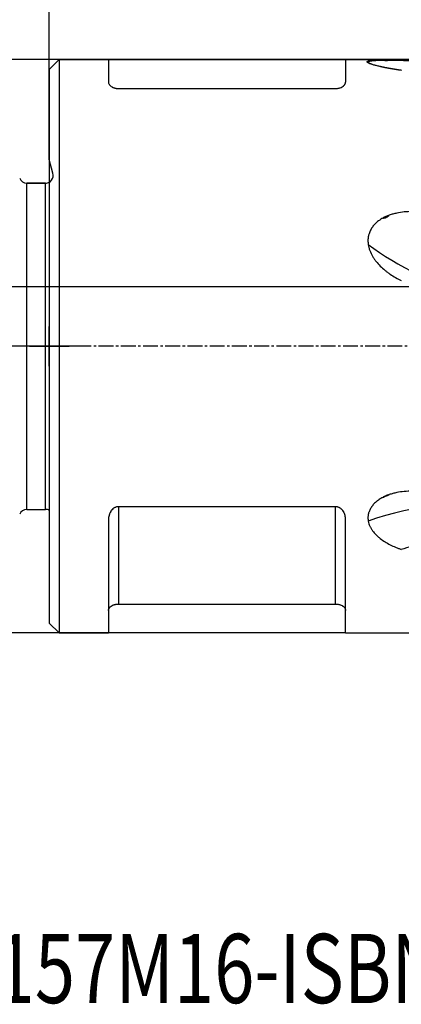
# Model space of a CAD drawing. Units: millimetres. Extents: x 195.3 to 292.9, y 210.4 to 286.1.
# Drawn here: x 235.6 to 255, y 210.4 to 260.2 of the extents above; entities that cross this region are included whole.
import ezdxf

# ---------------------------------------------------------------- set-up
doc = ezdxf.new("R2010")
doc.units = ezdxf.units.MM
doc.linetypes.add('CENTER2', pattern=[1.125, 0.75, -0.125, 0.125, -0.125])
for name, color, linetype in [('1', 4, 'Continuous'), ('2', 7, 'Continuous'), ('4', 2, 'CENTER2'), ('80', 6, 'Continuous'), ('NOCUT', 7, 'Continuous'), ('SK1', 4, 'Continuous'), ('SK2', 7, 'Continuous'), ('SK4', 2, 'CENTER2'), ('SK6', 5, 'Continuous')]:
    doc.layers.add(name, color=color, linetype=linetype)
doc.styles.add('cesky', font='simplex.shx')

msp = doc.modelspace()

# ---------------------------------------------------------------- linework, layer by layer
at = {"layer": '1'}
for p, q in [((237.644, 258.231), (237.144, 257.731)), ((237.644, 258.231), (237.644, 229.231)), ((240.144, 258.231), (237.644, 258.231)), ((240.144, 258.231), (240.144, 257.094)), ((252.144, 258.231), (252.144, 257.094)), ((262.152, 258.231), (252.144, 258.231)), ((253.315, 258.07), (253.32, 258.065)), ((237.144, 257.731), (237.144, 229.731)), ((240.644, 256.768), (251.644, 256.768)), ((240.644, 235.614), (240.644, 230.694)), ((251.644, 235.614), (240.644, 235.614)), ((251.644, 230.694), (251.644, 235.614)), ((240.144, 234.974), (240.144, 229.231)), ((252.144, 229.231), (252.144, 234.974)), ((240.644, 230.694), (251.644, 230.694)), ((237.144, 229.731), (237.644, 229.231)), ((237.644, 229.231), (240.144, 229.231)), ((252.144, 229.231), (262.152, 229.231))]:
    msp.add_line(p, q, dxfattribs=at)
for centre, major_axis, ratio, start_param, end_param in [((263.459, 253.326), (13.42, -1.471), 0.583944, 3.919231, 4.915366), ((263.459, 230.673), (13.438, -1.292), 0.380849, 1.721044, 2.464472)]:
    msp.add_ellipse(centre, major_axis=major_axis, ratio=ratio, start_param=start_param, end_param=end_param, dxfattribs=at)
for points, knots in [([(253.26, 258.091), (253.259, 258.092), (253.257, 258.094), (253.254, 258.097), (253.252, 258.099), (253.25, 258.102), (253.249, 258.105), (253.247, 258.107), (253.246, 258.11), (253.245, 258.112), (253.244, 258.115), (253.244, 258.117), (253.244, 258.119), (253.244, 258.122), (253.244, 258.124), (253.245, 258.126), (253.246, 258.129), (253.247, 258.131), (253.248, 258.133), (253.249, 258.135), (253.251, 258.137), (253.253, 258.139), (253.255, 258.142), (253.258, 258.144), (253.261, 258.146), (253.264, 258.148), (253.267, 258.15), (253.277, 258.155), (253.298, 258.164), (253.337, 258.175), (253.387, 258.184), (253.446, 258.193), (253.514, 258.2), (253.589, 258.206), (253.674, 258.211), (253.746, 258.214), (253.8, 258.216), (253.834, 258.218), (253.868, 258.219), (253.904, 258.22), (253.94, 258.221), (253.977, 258.222), (254.015, 258.223), (254.054, 258.223), (254.093, 258.224), (254.134, 258.225), (254.161, 258.225), (254.175, 258.225)], [0, 0, 0, 0, 0.009939, 0.019841, 0.029708, 0.039542, 0.049343, 0.059114, 0.068856, 0.078571, 0.088259, 0.097924, 0.107565, 0.117185, 0.126786, 0.136369, 0.145936, 0.155488, 0.165027, 0.174554, 0.184072, 0.193582, 0.203086, 0.212585, 0.222081, 0.231576, 0.241071, 0.250567, 0.313213, 0.375491, 0.437879, 0.500853, 0.561979, 0.62381, 0.686727, 0.751095, 0.772985, 0.794987, 0.817113, 0.839376, 0.861786, 0.884357, 0.907099, 0.930023, 0.953141, 0.976464, 1, 1, 1, 1]), ([(254.974, 257.686), (254.963, 257.688), (254.942, 257.691), (254.909, 257.695), (254.877, 257.7), (254.845, 257.704), (254.814, 257.709), (254.783, 257.714), (254.752, 257.718), (254.721, 257.723), (254.691, 257.728), (254.66, 257.733), (254.631, 257.737), (254.601, 257.742), (254.572, 257.747), (254.543, 257.752), (254.514, 257.757), (254.486, 257.761), (254.457, 257.766), (254.429, 257.771), (254.402, 257.776), (254.374, 257.781), (254.347, 257.786), (254.321, 257.791), (254.294, 257.796), (254.268, 257.801), (254.242, 257.806), (254.216, 257.81), (254.191, 257.815), (254.165, 257.82), (254.141, 257.825), (254.116, 257.83), (254.092, 257.835), (254.068, 257.84), (254.044, 257.845), (254.02, 257.85), (253.997, 257.855), (253.974, 257.86), (253.951, 257.865), (253.929, 257.87), (253.907, 257.875), (253.86, 257.886), (253.79, 257.902), (253.701, 257.925), (253.62, 257.946), (253.547, 257.968), (253.494, 257.984), (253.46, 257.996), (253.439, 258.003), (253.42, 258.01), (253.402, 258.017), (253.384, 258.024), (253.368, 258.03), (253.353, 258.037), (253.338, 258.043), (253.325, 258.05), (253.313, 258.056), (253.301, 258.062), (253.291, 258.068), (253.281, 258.074), (253.273, 258.08), (253.266, 258.086), (253.262, 258.09), (253.26, 258.091)], [0, 0, 0, 0, 0.013539, 0.027013, 0.040423, 0.053769, 0.067053, 0.080275, 0.093435, 0.106535, 0.119575, 0.132557, 0.14548, 0.158345, 0.171154, 0.183907, 0.196605, 0.209248, 0.221838, 0.234376, 0.246861, 0.259296, 0.271681, 0.284016, 0.296304, 0.308544, 0.320737, 0.332885, 0.344989, 0.357048, 0.369065, 0.381041, 0.392975, 0.40487, 0.416726, 0.428544, 0.440326, 0.452071, 0.463782, 0.47546, 0.487104, 0.498718, 0.550939, 0.601944, 0.651856, 0.700809, 0.748943, 0.76551, 0.781926, 0.798197, 0.81433, 0.830332, 0.846211, 0.861975, 0.877631, 0.893188, 0.908653, 0.924035, 0.939343, 0.954585, 0.969769, 0.984904, 1, 1, 1, 1]), ([(254.142, 258.187), (254.135, 258.187), (254.123, 258.187), (254.104, 258.187), (254.086, 258.186), (254.067, 258.186), (254.049, 258.186), (254.031, 258.186), (254.014, 258.186), (253.996, 258.186), (253.979, 258.186), (253.962, 258.185), (253.945, 258.185), (253.928, 258.185), (253.912, 258.185), (253.895, 258.184), (253.879, 258.184), (253.863, 258.184), (253.848, 258.183), (253.832, 258.183), (253.817, 258.183), (253.802, 258.182), (253.787, 258.182), (253.772, 258.181), (253.758, 258.181), (253.743, 258.18), (253.729, 258.18), (253.715, 258.179), (253.702, 258.179), (253.688, 258.178), (253.675, 258.177), (253.662, 258.177), (253.65, 258.176), (253.637, 258.175), (253.625, 258.175), (253.613, 258.174), (253.601, 258.173), (253.589, 258.172), (253.578, 258.171), (253.566, 258.17), (253.555, 258.17), (253.545, 258.169), (253.534, 258.168), (253.524, 258.167), (253.514, 258.166), (253.504, 258.165), (253.494, 258.163), (253.485, 258.162), (253.475, 258.161), (253.467, 258.16), (253.458, 258.159), (253.449, 258.158), (253.441, 258.156), (253.433, 258.155), (253.425, 258.154), (253.418, 258.152), (253.41, 258.151), (253.403, 258.15), (253.396, 258.148), (253.39, 258.147), (253.384, 258.145), (253.377, 258.144), (253.371, 258.142), (253.366, 258.14), (253.36, 258.139), (253.355, 258.137), (253.35, 258.135), (253.346, 258.133), (253.341, 258.132), (253.337, 258.13), (253.333, 258.128), (253.329, 258.126), (253.326, 258.124), (253.323, 258.122), (253.32, 258.12), (253.317, 258.118), (253.314, 258.116), (253.312, 258.114), (253.31, 258.112), (253.309, 258.11), (253.307, 258.108), (253.306, 258.105), (253.305, 258.103), (253.304, 258.101), (253.304, 258.098), (253.303, 258.096), (253.303, 258.094), (253.303, 258.091), (253.304, 258.09), (253.304, 258.089), (253.304, 258.089)], [0, 0, 0, 0, 0.01293, 0.025806, 0.038627, 0.051395, 0.06411, 0.076772, 0.089382, 0.101941, 0.114448, 0.126905, 0.139312, 0.151669, 0.163977, 0.176238, 0.18845, 0.200616, 0.212735, 0.224809, 0.236837, 0.248821, 0.260762, 0.27266, 0.284515, 0.29633, 0.308103, 0.319837, 0.331532, 0.343188, 0.354807, 0.36639, 0.377937, 0.389449, 0.400927, 0.412373, 0.423786, 0.435168, 0.44652, 0.457843, 0.469138, 0.480406, 0.491647, 0.502863, 0.514055, 0.525224, 0.536371, 0.547497, 0.558603, 0.569691, 0.580761, 0.591814, 0.602852, 0.613875, 0.624886, 0.635884, 0.646872, 0.65785, 0.668819, 0.679782, 0.690738, 0.701689, 0.712637, 0.723582, 0.734526, 0.74547, 0.756414, 0.767362, 0.778313, 0.789268, 0.80023, 0.811199, 0.822176, 0.833163, 0.844161, 0.855171, 0.866195, 0.877233, 0.888286, 0.899357, 0.910445, 0.921553, 0.932682, 0.943832, 0.955005, 0.966201, 0.977423, 0.988672, 0.999947, 1, 1, 1, 1]), ([(253.32, 258.065), (253.321, 258.064), (253.323, 258.062), (253.326, 258.059), (253.33, 258.056), (253.334, 258.053), (253.338, 258.05), (253.343, 258.047), (253.348, 258.043), (253.353, 258.04), (253.358, 258.037), (253.364, 258.034), (253.368, 258.031), (253.371, 258.03), (253.372, 258.029)], [0, 0, 0, 0, 0.086354, 0.173014, 0.259989, 0.347286, 0.434913, 0.522878, 0.611188, 0.699851, 0.788873, 0.878263, 0.968027, 1, 1, 1, 1]), ([(254.141, 258.187), (254.164, 258.182), (254.186, 258.18), (254.218, 258.18), (254.229, 258.18), (254.25, 258.183), (254.261, 258.184), (254.271, 258.187)], [0, 0, 0, 0, 0.5, 0.5, 0.75, 0.75, 1, 1, 1, 1]), ([(254.204, 258.189), (254.201, 258.189), (254.195, 258.189), (254.185, 258.189), (254.176, 258.189), (254.167, 258.188), (254.159, 258.188), (254.15, 258.187), (254.144, 258.187), (254.142, 258.187)], [0, 0, 0, 0, 0.145487, 0.289976, 0.433538, 0.576246, 0.718175, 0.8594, 1, 1, 1, 1]), ([(254.175, 258.225), (254.183, 258.226), (254.197, 258.226), (254.22, 258.226), (254.243, 258.226), (254.265, 258.227), (254.288, 258.227), (254.312, 258.227), (254.335, 258.227), (254.358, 258.228), (254.382, 258.228), (254.406, 258.228), (254.43, 258.228), (254.454, 258.228), (254.479, 258.229), (254.503, 258.229), (254.528, 258.229), (254.553, 258.229), (254.578, 258.229), (254.603, 258.229), (254.629, 258.229), (254.654, 258.229), (254.68, 258.23), (254.706, 258.23), (254.732, 258.23), (254.758, 258.23), (254.785, 258.23), (254.812, 258.23), (254.838, 258.23), (254.865, 258.23), (254.893, 258.23), (254.92, 258.23), (254.947, 258.23), (254.975, 258.23), (255.003, 258.23), (255.031, 258.23), (255.07, 258.231), (255.121, 258.231), (255.184, 258.231), (255.247, 258.231), (255.311, 258.231), (255.375, 258.231), (255.44, 258.231), (255.506, 258.231), (255.572, 258.231), (255.638, 258.231), (255.705, 258.231), (255.773, 258.231), (255.841, 258.231), (255.91, 258.231), (255.955, 258.231), (255.979, 258.231)], [0, 0, 0, 0, 0.013521, 0.027075, 0.040663, 0.054286, 0.067946, 0.081645, 0.095383, 0.109163, 0.122986, 0.136854, 0.150767, 0.164727, 0.178737, 0.192796, 0.206906, 0.22107, 0.235288, 0.249561, 0.263891, 0.278279, 0.292726, 0.307235, 0.321805, 0.336438, 0.351136, 0.365899, 0.380729, 0.395628, 0.410595, 0.425633, 0.440742, 0.455923, 0.471178, 0.486508, 0.501914, 0.535781, 0.56987, 0.604193, 0.638759, 0.673579, 0.708664, 0.744023, 0.779666, 0.815603, 0.851842, 0.888392, 0.925263, 0.962463, 1, 1, 1, 1]), ([(254.271, 258.187), (254.268, 258.187), (254.261, 258.187), (254.251, 258.188), (254.242, 258.188), (254.232, 258.189), (254.222, 258.189), (254.213, 258.189), (254.207, 258.189), (254.204, 258.189)], [0, 0, 0, 0, 0.146451, 0.291617, 0.435548, 0.578297, 0.719918, 0.860467, 1, 1, 1, 1]), ([(255.971, 258.161), (255.96, 258.161), (255.938, 258.161), (255.904, 258.162), (255.871, 258.163), (255.837, 258.163), (255.804, 258.164), (255.771, 258.165), (255.738, 258.165), (255.705, 258.166), (255.672, 258.167), (255.64, 258.167), (255.607, 258.168), (255.575, 258.168), (255.543, 258.169), (255.51, 258.17), (255.478, 258.17), (255.447, 258.171), (255.415, 258.171), (255.384, 258.172), (255.352, 258.172), (255.321, 258.173), (255.29, 258.173), (255.259, 258.174), (255.228, 258.175), (255.198, 258.175), (255.167, 258.176), (255.137, 258.176), (255.107, 258.177), (255.077, 258.177), (255.048, 258.178), (255.018, 258.178), (254.989, 258.179), (254.959, 258.179), (254.93, 258.179), (254.902, 258.18), (254.873, 258.18), (254.845, 258.181), (254.816, 258.181), (254.788, 258.182), (254.76, 258.182), (254.733, 258.182), (254.705, 258.183), (254.678, 258.183), (254.651, 258.183), (254.624, 258.184), (254.598, 258.184), (254.571, 258.184), (254.545, 258.185), (254.519, 258.185), (254.493, 258.185), (254.468, 258.185), (254.442, 258.185), (254.417, 258.186), (254.392, 258.186), (254.368, 258.186), (254.343, 258.186), (254.319, 258.186), (254.295, 258.186), (254.279, 258.186), (254.271, 258.187)], [0, 0, 0, 0, 0.019508, 0.038938, 0.058289, 0.077562, 0.096757, 0.115872, 0.134909, 0.153867, 0.172745, 0.191544, 0.210264, 0.228904, 0.247465, 0.265945, 0.284346, 0.302667, 0.320907, 0.339068, 0.357148, 0.375148, 0.393067, 0.410906, 0.428664, 0.446342, 0.463939, 0.481456, 0.498892, 0.516248, 0.533522, 0.550717, 0.567831, 0.584864, 0.601817, 0.61869, 0.635483, 0.652195, 0.668828, 0.68538, 0.701853, 0.718247, 0.734561, 0.750795, 0.766951, 0.783028, 0.799026, 0.814947, 0.830789, 0.846553, 0.86224, 0.87785, 0.893383, 0.90884, 0.924221, 0.939526, 0.954756, 0.969912, 0.984993, 1, 1, 1, 1]), ([(240.144, 257.094), (240.144, 257.085), (240.145, 257.077), (240.147, 257.06), (240.148, 257.052), (240.155, 257.027), (240.161, 257.01), (240.178, 256.976), (240.189, 256.959), (240.21, 256.934), (240.217, 256.926), (240.234, 256.91), (240.243, 256.901), (240.272, 256.877), (240.294, 256.862), (240.326, 256.844), (240.333, 256.84), (240.347, 256.833), (240.354, 256.83), (240.376, 256.82), (240.392, 256.813), (240.417, 256.805), (240.425, 256.802), (240.442, 256.796), (240.452, 256.794), (240.479, 256.787), (240.498, 256.782), (240.528, 256.777), (240.538, 256.776), (240.559, 256.773), (240.569, 256.772), (240.601, 256.769), (240.623, 256.768), (240.644, 256.768)], [0, 0, 0, 0, 0.0625, 0.0625, 0.125, 0.125, 0.25, 0.25, 0.375, 0.375, 0.4375, 0.4375, 0.5, 0.5, 0.625, 0.625, 0.65625, 0.65625, 0.6875, 0.6875, 0.75, 0.75, 0.78125, 0.78125, 0.8125, 0.8125, 0.875, 0.875, 0.90625, 0.90625, 0.9375, 0.9375, 1, 1, 1, 1]), ([(251.644, 256.768), (251.666, 256.768), (251.687, 256.769), (251.729, 256.773), (251.75, 256.775), (251.79, 256.782), (251.809, 256.787), (251.846, 256.796), (251.864, 256.802), (251.914, 256.819), (251.943, 256.833), (251.975, 256.851), (251.981, 256.855), (251.993, 256.862), (251.999, 256.866), (252.016, 256.878), (252.027, 256.886), (252.056, 256.91), (252.072, 256.926), (252.092, 256.951), (252.098, 256.959), (252.11, 256.976), (252.115, 256.985), (252.128, 257.01), (252.134, 257.027), (252.142, 257.06), (252.144, 257.077), (252.144, 257.094)], [0, 0, 0, 0, 0.0625, 0.0625, 0.125, 0.125, 0.1875, 0.1875, 0.25, 0.25, 0.375, 0.375, 0.40625, 0.40625, 0.4375, 0.4375, 0.5, 0.5, 0.625, 0.625, 0.6875, 0.6875, 0.75, 0.75, 0.875, 0.875, 1, 1, 1, 1]), ([(255.894, 250.528), (255.861, 250.531), (255.829, 250.533), (255.764, 250.537), (255.731, 250.538), (255.633, 250.542), (255.568, 250.543), (255.374, 250.543), (255.245, 250.537), (254.989, 250.511), (254.861, 250.492), (254.672, 250.452), (254.609, 250.437), (254.515, 250.411), (254.484, 250.401), (254.422, 250.382), (254.392, 250.371), (254.362, 250.36)], [0, 0, 0, 0, 0.0625, 0.0625, 0.125, 0.125, 0.25, 0.25, 0.5, 0.5, 0.75, 0.75, 0.875, 0.875, 0.9375, 0.9375, 1, 1, 1, 1]), ([(254.031, 250.212), (254, 250.195), (253.97, 250.177), (253.925, 250.149), (253.91, 250.14), (253.881, 250.12), (253.809, 250.071), (253.742, 250.017), (253.641, 249.924), (253.594, 249.874), (253.54, 249.808), (253.529, 249.794), (253.509, 249.767), (253.479, 249.726), (253.452, 249.683), (253.402, 249.596), (253.374, 249.536), (253.339, 249.442), (253.329, 249.41), (253.316, 249.361), (253.312, 249.344), (253.304, 249.311), (253.301, 249.295), (253.286, 249.212), (253.28, 249.146), (253.279, 249.045), (253.28, 249.011), (253.285, 248.944), (253.289, 248.91), (253.294, 248.876)], [0, 0, 0, 0, 0.0625, 0.0625, 0.09375, 0.09375, 0.125, 0.25, 0.25, 0.375, 0.375, 0.40625, 0.40625, 0.4375, 0.5, 0.5, 0.625, 0.625, 0.6875, 0.6875, 0.71875, 0.71875, 0.75, 0.75, 0.875, 0.875, 0.9375, 0.9375, 1, 1, 1, 1]), ([(254.031, 250.212), (254.059, 250.213), (254.088, 250.217), (254.147, 250.23), (254.177, 250.239), (254.22, 250.257), (254.234, 250.264), (254.262, 250.28), (254.289, 250.297), (254.314, 250.317), (254.333, 250.333), (254.339, 250.338), (254.35, 250.349), (254.356, 250.355), (254.362, 250.36)], [0, 0, 0, 0, 0.25, 0.25, 0.5, 0.5, 0.625, 0.625, 0.75, 0.875, 0.875, 0.9375, 0.9375, 1, 1, 1, 1]), ([(254.362, 250.36), (254.332, 250.354), (254.302, 250.345), (254.243, 250.326), (254.214, 250.315), (254.131, 250.278), (254.078, 250.248), (254.031, 250.212)], [0, 0, 0, 0, 0.25, 0.25, 0.5, 0.5, 1, 1, 1, 1]), ([(253.294, 248.876), (253.302, 248.825), (253.312, 248.774), (253.333, 248.699), (253.34, 248.673), (253.356, 248.623), (253.365, 248.599), (253.411, 248.476), (253.456, 248.382), (253.537, 248.245), (253.565, 248.2), (253.611, 248.134), (253.626, 248.112), (253.658, 248.069), (253.675, 248.048), (253.758, 247.943), (253.829, 247.864), (253.981, 247.713), (254.061, 247.641), (254.166, 247.555), (254.188, 247.538), (254.231, 247.505), (254.252, 247.488), (254.318, 247.44), (254.362, 247.408), (254.497, 247.316), (254.589, 247.259), (254.776, 247.151), (254.872, 247.1), (254.969, 247.053)], [0, 0, 0, 0, 0.0625, 0.0625, 0.09375, 0.09375, 0.125, 0.125, 0.25, 0.25, 0.3125, 0.3125, 0.34375, 0.34375, 0.375, 0.375, 0.5, 0.5, 0.625, 0.625, 0.65625, 0.65625, 0.6875, 0.6875, 0.75, 0.75, 0.875, 0.875, 1, 1, 1, 1]), ([(254.031, 236.086), (254, 236.07), (253.97, 236.053), (253.91, 236.018), (253.881, 235.999), (253.795, 235.942), (253.742, 235.902), (253.641, 235.815), (253.594, 235.769), (253.54, 235.708), (253.529, 235.696), (253.509, 235.671), (253.479, 235.633), (253.452, 235.594), (253.402, 235.515), (253.374, 235.461), (253.339, 235.377), (253.329, 235.349), (253.316, 235.306), (253.312, 235.291), (253.304, 235.262), (253.301, 235.248), (253.286, 235.175), (253.28, 235.117), (253.279, 235.031), (253.281, 234.987), (253.286, 234.944), (253.289, 234.915), (253.292, 234.901), (253.294, 234.887)], [0, 0, 0, 0, 0.0625, 0.0625, 0.125, 0.125, 0.25, 0.25, 0.375, 0.375, 0.40625, 0.40625, 0.4375, 0.5, 0.5, 0.625, 0.625, 0.6875, 0.6875, 0.71875, 0.71875, 0.75, 0.75, 0.875, 0.875, 0.9375, 0.96875, 0.96875, 1, 1, 1, 1]), ([(254.031, 236.086), (254.059, 236.099), (254.088, 236.112), (254.147, 236.139), (254.177, 236.152), (254.22, 236.171), (254.234, 236.177), (254.262, 236.189), (254.289, 236.2), (254.314, 236.21), (254.333, 236.217), (254.339, 236.219), (254.35, 236.224), (254.356, 236.226), (254.362, 236.228)], [0, 0, 0, 0, 0.25, 0.25, 0.5, 0.5, 0.625, 0.625, 0.75, 0.875, 0.875, 0.9375, 0.9375, 1, 1, 1, 1]), ([(254.362, 236.228), (254.332, 236.221), (254.302, 236.213), (254.258, 236.199), (254.244, 236.195), (254.215, 236.184), (254.2, 236.178), (254.13, 236.149), (254.078, 236.12), (254.031, 236.086)], [0, 0, 0, 0, 0.25, 0.25, 0.375, 0.375, 0.5, 0.5, 1, 1, 1, 1]), ([(255.894, 236.39), (255.829, 236.395), (255.764, 236.399), (255.666, 236.403), (255.634, 236.404), (255.568, 236.405), (255.536, 236.405), (255.373, 236.404), (255.244, 236.398), (254.988, 236.374), (254.86, 236.355), (254.672, 236.316), (254.609, 236.301), (254.515, 236.276), (254.484, 236.267), (254.422, 236.248), (254.392, 236.238), (254.362, 236.228)], [0, 0, 0, 0, 0.125, 0.125, 0.1875, 0.1875, 0.25, 0.25, 0.5, 0.5, 0.75, 0.75, 0.875, 0.875, 0.9375, 0.9375, 1, 1, 1, 1]), ([(240.644, 235.614), (240.623, 235.614), (240.601, 235.613), (240.559, 235.606), (240.539, 235.601), (240.498, 235.587), (240.479, 235.579), (240.443, 235.561), (240.425, 235.551), (240.375, 235.517), (240.346, 235.491), (240.313, 235.456), (240.307, 235.449), (240.295, 235.434), (240.289, 235.427), (240.272, 235.404), (240.262, 235.389), (240.233, 235.342), (240.217, 235.31), (240.196, 235.261), (240.19, 235.244), (240.179, 235.211), (240.174, 235.194), (240.161, 235.143), (240.155, 235.109), (240.146, 235.042), (240.144, 235.008), (240.144, 234.974)], [0, 0, 0, 0, 0.0625, 0.0625, 0.125, 0.125, 0.1875, 0.1875, 0.25, 0.25, 0.375, 0.375, 0.40625, 0.40625, 0.4375, 0.4375, 0.5, 0.5, 0.625, 0.625, 0.6875, 0.6875, 0.75, 0.75, 0.875, 0.875, 1, 1, 1, 1]), ([(252.144, 234.974), (252.144, 234.991), (252.144, 235.008), (252.142, 235.042), (252.14, 235.059), (252.134, 235.11), (252.127, 235.144), (252.11, 235.211), (252.099, 235.245), (252.079, 235.294), (252.071, 235.31), (252.055, 235.342), (252.046, 235.358), (252.017, 235.405), (251.994, 235.435), (251.962, 235.47), (251.955, 235.477), (251.941, 235.49), (251.934, 235.497), (251.912, 235.516), (251.897, 235.528), (251.872, 235.545), (251.864, 235.55), (251.846, 235.561), (251.837, 235.566), (251.809, 235.579), (251.79, 235.587), (251.76, 235.597), (251.75, 235.6), (251.73, 235.605), (251.719, 235.607), (251.687, 235.613), (251.666, 235.614), (251.644, 235.614)], [0, 0, 0, 0, 0.0625, 0.0625, 0.125, 0.125, 0.25, 0.25, 0.375, 0.375, 0.4375, 0.4375, 0.5, 0.5, 0.625, 0.625, 0.65625, 0.65625, 0.6875, 0.6875, 0.75, 0.75, 0.78125, 0.78125, 0.8125, 0.8125, 0.875, 0.875, 0.90625, 0.90625, 0.9375, 0.9375, 1, 1, 1, 1]), ([(253.294, 234.887), (253.31, 234.8), (253.337, 234.716), (253.383, 234.614), (253.392, 234.594), (253.413, 234.555), (253.424, 234.535), (253.459, 234.476), (253.484, 234.439), (253.564, 234.329), (253.624, 234.259), (253.723, 234.161), (253.758, 234.128), (253.812, 234.081), (253.83, 234.066), (253.867, 234.036), (253.886, 234.021), (253.982, 233.947), (254.062, 233.892), (254.228, 233.789), (254.315, 233.741), (254.494, 233.65), (254.586, 233.607), (254.728, 233.547), (254.776, 233.528), (254.872, 233.491), (254.921, 233.473), (254.969, 233.455)], [0, 0, 0, 0, 0.125, 0.125, 0.15625, 0.15625, 0.1875, 0.1875, 0.25, 0.25, 0.375, 0.375, 0.4375, 0.4375, 0.46875, 0.46875, 0.5, 0.5, 0.625, 0.625, 0.75, 0.75, 0.875, 0.875, 0.9375, 0.9375, 1, 1, 1, 1]), ([(265.185, 234.528), (264.951, 234.543), (264.718, 234.555), (264.252, 234.573), (264.02, 234.579), (263.323, 234.589), (262.86, 234.586), (262.168, 234.567), (261.937, 234.559), (261.592, 234.542), (261.477, 234.536), (261.305, 234.526), (261.248, 234.523), (261.133, 234.516), (261.076, 234.512), (260.563, 234.477), (260.117, 234.437), (259.242, 234.342), (258.814, 234.287), (258.185, 234.191), (257.977, 234.157), (257.721, 234.112), (257.67, 234.103), (257.568, 234.085), (257.517, 234.076), (257.365, 234.047), (257.264, 234.028), (256.768, 233.929), (256.387, 233.843), (255.655, 233.659), (255.305, 233.561), (254.969, 233.455)], [0, 0, 0, 0, 0.0625, 0.0625, 0.125, 0.125, 0.25, 0.25, 0.3125, 0.3125, 0.34375, 0.34375, 0.359375, 0.359375, 0.375, 0.375, 0.5, 0.5, 0.625, 0.625, 0.6875, 0.6875, 0.703125, 0.703125, 0.71875, 0.71875, 0.75, 0.75, 0.875, 0.875, 1, 1, 1, 1]), ([(240.144, 230.369), (240.144, 230.377), (240.145, 230.385), (240.147, 230.402), (240.148, 230.41), (240.155, 230.436), (240.161, 230.453), (240.178, 230.486), (240.189, 230.503), (240.21, 230.528), (240.217, 230.536), (240.234, 230.553), (240.243, 230.561), (240.272, 230.585), (240.294, 230.6), (240.326, 230.619), (240.333, 230.622), (240.347, 230.629), (240.354, 230.633), (240.376, 230.643), (240.392, 230.649), (240.417, 230.658), (240.425, 230.661), (240.442, 230.666), (240.452, 230.668), (240.479, 230.676), (240.498, 230.68), (240.528, 230.685), (240.538, 230.687), (240.559, 230.689), (240.569, 230.69), (240.601, 230.693), (240.623, 230.694), (240.644, 230.694)], [0, 0, 0, 0, 0.0625, 0.0625, 0.125, 0.125, 0.25, 0.25, 0.375, 0.375, 0.4375, 0.4375, 0.5, 0.5, 0.625, 0.625, 0.65625, 0.65625, 0.6875, 0.6875, 0.75, 0.75, 0.78125, 0.78125, 0.8125, 0.8125, 0.875, 0.875, 0.90625, 0.90625, 0.9375, 0.9375, 1, 1, 1, 1]), ([(251.644, 230.694), (251.666, 230.694), (251.687, 230.693), (251.729, 230.69), (251.75, 230.687), (251.79, 230.68), (251.809, 230.676), (251.846, 230.666), (251.864, 230.661), (251.914, 230.643), (251.943, 230.629), (251.975, 230.611), (251.981, 230.608), (251.993, 230.6), (251.999, 230.596), (252.016, 230.585), (252.027, 230.577), (252.056, 230.553), (252.072, 230.536), (252.092, 230.511), (252.098, 230.503), (252.11, 230.486), (252.115, 230.478), (252.128, 230.452), (252.134, 230.435), (252.142, 230.402), (252.144, 230.385), (252.144, 230.369)], [0, 0, 0, 0, 0.0625, 0.0625, 0.125, 0.125, 0.1875, 0.1875, 0.25, 0.25, 0.375, 0.375, 0.40625, 0.40625, 0.4375, 0.4375, 0.5, 0.5, 0.625, 0.625, 0.6875, 0.6875, 0.75, 0.75, 0.875, 0.875, 1, 1, 1, 1])]:
    msp.add_open_spline(points, degree=3, knots=knots, dxfattribs=at)
for points in [[(253.32, 258.065), (253.26, 258.091)], [(254.204, 258.189), (254.175, 258.225)]]:
    msp.add_open_spline(points, degree=1, dxfattribs=at)
at = {"layer": '2'}
msp.add_line((237.144, 257.731), (237.144, 283.679), dxfattribs=at)
at = {"layer": '4'}
msp.add_line((278.644, 243.731), (234.644, 243.731), dxfattribs=at)
at = {"layer": '80'}
for p, q in [((237.144, 242.732), (237.144, 244.731)), ((236.145, 243.731), (238.144, 243.731))]:
    msp.add_line(p, q, dxfattribs=at)
msp.add_point((237.144, 243.731), dxfattribs=at)
at = {"layer": 'NOCUT'}
for p, q in [((237.144, 257.731), (237.644, 258.231)), ((237.644, 258.231), (262.152, 258.231)), ((237.144, 253.18), (237.144, 257.731)), ((237.331, 252.485), (237.144, 253.18)), ((236.015, 251.981), (236.944, 251.981)), ((260.144, 246.731), (216.144, 246.731))]:
    msp.add_line(p, q, dxfattribs=at)
for centre, start, end in [((236.015, 252.381), 202.0243, 270), ((236.944, 252.381), 270, 15)]:
    msp.add_arc(centre, 0.4, start, end, dxfattribs=at)
at = {"layer": 'SK1'}
for p, q in [((236.944, 251.981), (236.015, 251.981)), ((236.015, 235.481), (236.015, 251.981)), ((236.944, 235.481), (236.944, 251.981)), ((236.015, 235.481), (236.944, 235.481))]:
    msp.add_line(p, q, dxfattribs=at)
for centre, start, end in [((236.015, 252.381), 202.0243, 270), ((236.944, 252.381), 270, 300.0009), ((236.015, 235.081), 90, 157.9757), ((236.944, 235.081), 59.9991, 90)]:
    msp.add_arc(centre, 0.4, start, end, dxfattribs=at)
at = {"layer": 'SK2'}
for p, q in [((252.144, 258.231), (198.087, 258.231)), ((252.144, 229.231), (198.087, 229.231))]:
    msp.add_line(p, q, dxfattribs=at)
at = {"layer": 'SK4'}
msp.add_line((239.144, 243.731), (208.644, 243.731), dxfattribs=at)

# ---------------------------------------------------------------- texts
at = {"layer": 'SK6', "insert": (221.752, 210.51), "char_height": 3.5, "attachment_point": 7, "line_spacing_factor": 0.843373, "style": 'cesky'}
msp.add_mtext('\\W0.7678;125E6R157M16-ISBN10-C', dxfattribs=at)

doc.saveas('drawing.dxf')
